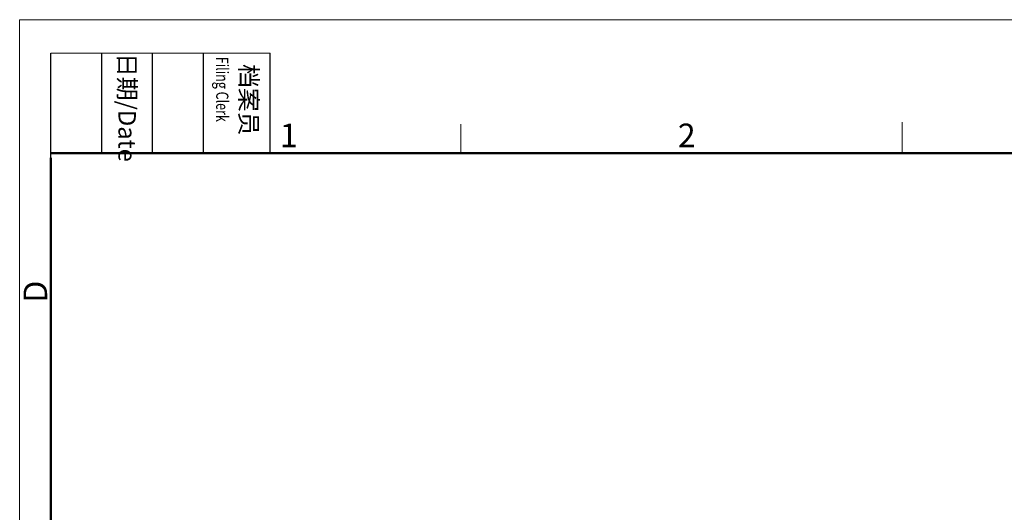
# Model space of a CAD drawing. Units: millimetres. Extents: x 11 to 673, y 29 to 395.
# Drawn here: x 376 to 486, y 339 to 395 of the extents above; entities that cross this region are included whole.
import ezdxf

# ---------------------------------------------------------------- set-up
doc = ezdxf.new("R2010")
doc.units = ezdxf.units.MM
doc.header["$MEASUREMENT"] = 0
doc.layers.add('DIM', color=3, linetype='Continuous', lineweight=15)
doc.layers.add('图框', color=7, linetype='Continuous', lineweight=20)
doc.styles.add('Romans字体', font='romans.shx', dxfattribs={"width": 0.75})
doc.styles.get("Standard").update_dxf_attribs({"font": 'txt', "width": 0.75})

# ---------------------------------------------------------------- blocks, each defined once
blk = doc.blocks.new('A4图框-NEW')
at = {"layer": '图框', "color": 1, "lineweight": 18}
for q in [(833.41, 480.53), (1130.41, 690.53)]:
    blk.add_line((833.41, 690.53), q, dxfattribs=at)
at = {"layer": '图框', "lineweight": -3}
for p, q in [((836.91, 675.02), (836.91, 686.79)), ((842.62, 675.53), (842.62, 686.79)), ((848.33, 675.53), (848.33, 686.79)), ((854.05, 675.53), (854.05, 686.79)), ((861.54, 675.53), (861.54, 686.79)), ((836.91, 675.02), (836.91, 684.5)), ((842.62, 675.53), (842.62, 685.02)), ((848.33, 675.53), (848.33, 685.02)), ((854.05, 675.53), (854.05, 685.02))]:
    blk.add_line(p, q, dxfattribs=at)
at = {"layer": '图框', "lineweight": 18}
blk.add_line((836.91, 686.79), (861.54, 686.79), dxfattribs=at)
at = {"layer": '图框', "color": 6}
for p, q in [((882.95, 678.8), (882.95, 675.53)), ((932.48, 679.03), (932.48, 675.53))]:
    blk.add_line(p, q, dxfattribs=at)
at = {"layer": '图框', "lineweight": 50}
for p, q in [((836.91, 675.53), (1126.93, 675.53)), ((836.91, 484.02), (836.91, 675.02))]:
    blk.add_line(p, q, dxfattribs=at)
at = {"layer": '图框', "char_height": 1.959, "width": 11.2554, "attachment_point": 4, "rotation": 270}
for s, insert in [('{\\W0.524929; }日期{\\Fromans|c134;/Date}', (845.48, 686.79)), ('{\\W2.08073; }档案员{\\H0.7x;\\P\\Fromans|c134;\\W1.0325; \\W0.75;Filing Clerk\\fFangSong_GB2312|b0|i0|c134|p49; }', (857.79, 686.79))]:
    blk.add_mtext(s, dxfattribs=dict(at, insert=insert))
at = {"layer": '图框', "color": 6, "char_height": 2.65, "width": 2.5579, "attachment_point": 1, "style": 'Romans字体'}
for s, insert in [('1', (862.63, 678.86)), ('2', (907.3, 678.86))]:
    blk.add_mtext(s, dxfattribs=dict(at, insert=insert))
at = {"layer": '图框', "color": 6, "insert": (833.85, 658.73), "char_height": 2.65, "width": 2.5579, "attachment_point": 1, "rotation": 90, "style": 'Romans字体'}
blk.add_mtext('D', dxfattribs=at)

msp = doc.modelspace()

# ---------------------------------------------------------------- block references
at = {"layer": 'DIM'}
msp.add_blockref('A4图框-NEW', (-457.816, -295.961), dxfattribs=at)

doc.saveas('drawing.dxf')
